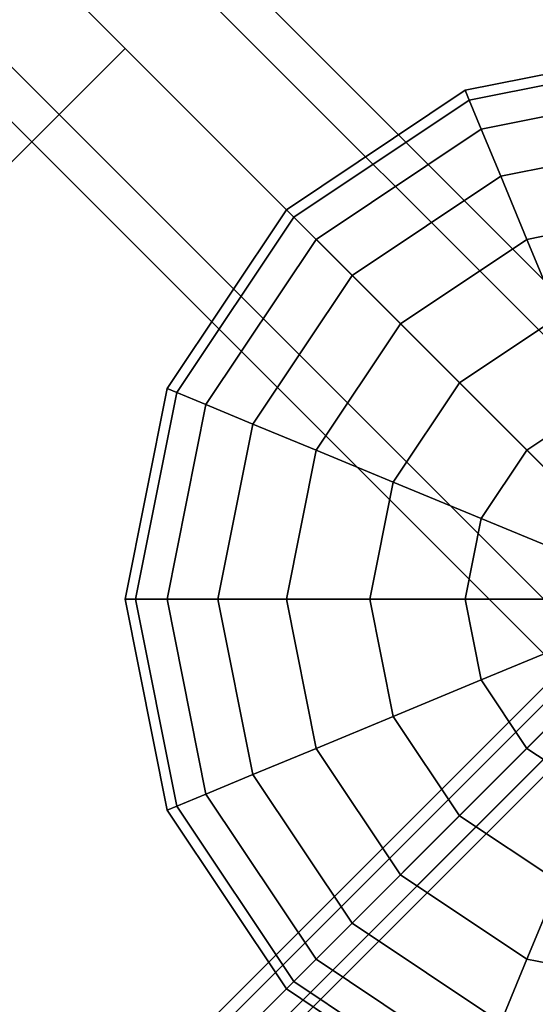
# Model space of a CAD drawing. Extents: x -6943 to 16460, y -7029 to 4820.
# Drawn here: x -1429 to -1312, y -1372 to -1148 of the extents above; entities that cross this region are included whole.
import ezdxf

# ---------------------------------------------------------------- set-up
doc = ezdxf.new("R2010")
doc.units = 0
doc.header["$LTSCALE"] = 350
doc.header["$MEASUREMENT"] = 0
doc.layers.add('KONSTANZ', color=7, linetype='CONTINUOUS')

msp = doc.modelspace()

# ---------------------------------------------------------------- linework, layer by layer
at = {"layer": 'KONSTANZ'}
for p, q in [((-2560, 0), (-1280, -1280)), ((-1280, -1280), (-2560, 0)), ((-61.79, -2455.78), (-2456.06, -61.52)), ((-2456.06, -61.52), (-61.79, -2455.78)), ((-68, -2462), (-2462.27, -67.73)), ((-2462.27, -67.73), (-68, -2462)), ((-68, -2462), (-2462.27, -67.73)), ((-2462.27, -67.73), (-68, -2462)), ((-2477.27, -82.73), (-83, -2477)), ((-83, -2477), (-2477.27, -82.73)), ((-2477.27, -82.73), (-83, -2477)), ((-83, -2477), (-2477.27, -82.73)), ((-98, -2492), (-2492.27, -97.73)), ((-2492.27, -97.73), (-98, -2492)), ((-98, -2492), (-2492.27, -97.73)), ((-2492.27, -97.73), (-98, -2492)), ((-104.22, -2498.21), (-2498.48, -103.94)), ((-2498.48, -103.94), (-104.22, -2498.21)), ((-1530, -1280), (-1405, -1155)), ((-1327.84, -1164.52), (-1280, -1155)), ((-1280, -1155), (-1327.84, -1164.52)), ((-1327.84, -1164.52), (-1280, -1155)), ((-1280, -1155), (-1327.84, -1164.52)), ((-1326.92, -1166.73), (-1280, -1157.4)), ((-1280, -1157.4), (-1326.92, -1166.73)), ((-1326.92, -1166.73), (-1280, -1157.4)), ((-1280, -1157.4), (-1326.92, -1166.73)), ((-1326.92, -1166.73), (-1280, -1157.4)), ((-1280, -1157.4), (-1326.92, -1166.73)), ((-1326.92, -1166.73), (-1280, -1157.4)), ((-1280, -1157.4), (-1326.92, -1166.73)), ((-1368.39, -1191.61), (-1327.84, -1164.52)), ((-1327.84, -1164.52), (-1368.39, -1191.61)), ((-1368.39, -1191.61), (-1327.84, -1164.52)), ((-1327.84, -1164.52), (-1368.39, -1191.61)), ((-1327.84, -1164.52), (-1326.92, -1166.73)), ((-1326.92, -1166.73), (-1327.84, -1164.52)), ((-1326.92, -1166.73), (-1327.84, -1164.52)), ((-1327.84, -1164.52), (-1326.92, -1166.73)), ((-1327.84, -1164.52), (-1326.92, -1166.73)), ((-1326.92, -1166.73), (-1327.84, -1164.52)), ((-1326.92, -1166.73), (-1327.84, -1164.52)), ((-1327.84, -1164.52), (-1326.92, -1166.73)), ((-1324.19, -1173.31), (-1280, -1164.52)), ((-1280, -1164.52), (-1324.19, -1173.31)), ((-1324.19, -1173.31), (-1280, -1164.52)), ((-1280, -1164.52), (-1324.19, -1173.31)), ((-1324.19, -1173.31), (-1280, -1164.52)), ((-1280, -1164.52), (-1324.19, -1173.31)), ((-1324.19, -1173.31), (-1280, -1164.52)), ((-1280, -1164.52), (-1324.19, -1173.31)), ((-1366.69, -1193.31), (-1326.92, -1166.73)), ((-1326.92, -1166.73), (-1366.69, -1193.31)), ((-1366.69, -1193.31), (-1326.92, -1166.73)), ((-1326.92, -1166.73), (-1366.69, -1193.31)), ((-1366.69, -1193.31), (-1326.92, -1166.73)), ((-1326.92, -1166.73), (-1366.69, -1193.31)), ((-1366.69, -1193.31), (-1326.92, -1166.73)), ((-1326.92, -1166.73), (-1366.69, -1193.31)), ((-1326.92, -1166.73), (-1324.19, -1173.31)), ((-1324.19, -1173.31), (-1326.92, -1166.73)), ((-1324.19, -1173.31), (-1326.92, -1166.73)), ((-1326.92, -1166.73), (-1324.19, -1173.31)), ((-1326.92, -1166.73), (-1324.19, -1173.31)), ((-1324.19, -1173.31), (-1326.92, -1166.73)), ((-1324.19, -1173.31), (-1326.92, -1166.73)), ((-1326.92, -1166.73), (-1324.19, -1173.31)), ((-1361.66, -1198.34), (-1324.19, -1173.31)), ((-1324.19, -1173.31), (-1361.66, -1198.34)), ((-1361.66, -1198.34), (-1324.19, -1173.31)), ((-1324.19, -1173.31), (-1361.66, -1198.34)), ((-1361.66, -1198.34), (-1324.19, -1173.31)), ((-1324.19, -1173.31), (-1361.66, -1198.34)), ((-1361.66, -1198.34), (-1324.19, -1173.31)), ((-1324.19, -1173.31), (-1361.66, -1198.34)), ((-1324.19, -1173.31), (-1319.77, -1183.98)), ((-1319.77, -1183.98), (-1324.19, -1173.31)), ((-1319.77, -1183.98), (-1324.19, -1173.31)), ((-1324.19, -1173.31), (-1319.77, -1183.98)), ((-1324.19, -1173.31), (-1319.77, -1183.98)), ((-1319.77, -1183.98), (-1324.19, -1173.31)), ((-1319.77, -1183.98), (-1324.19, -1173.31)), ((-1324.19, -1173.31), (-1319.77, -1183.98)), ((-1319.77, -1183.98), (-1280, -1176.07)), ((-1280, -1176.07), (-1319.77, -1183.98)), ((-1319.77, -1183.98), (-1280, -1176.07)), ((-1280, -1176.07), (-1319.77, -1183.98)), ((-1319.77, -1183.98), (-1280, -1176.07)), ((-1280, -1176.07), (-1319.77, -1183.98)), ((-1319.77, -1183.98), (-1280, -1176.07)), ((-1280, -1176.07), (-1319.77, -1183.98)), ((-1353.49, -1206.51), (-1319.77, -1183.98)), ((-1319.77, -1183.98), (-1353.49, -1206.51)), ((-1353.49, -1206.51), (-1319.77, -1183.98)), ((-1319.77, -1183.98), (-1353.49, -1206.51)), ((-1353.49, -1206.51), (-1319.77, -1183.98)), ((-1319.77, -1183.98), (-1353.49, -1206.51)), ((-1353.49, -1206.51), (-1319.77, -1183.98)), ((-1319.77, -1183.98), (-1353.49, -1206.51)), ((-1319.77, -1183.98), (-1313.82, -1198.34)), ((-1313.82, -1198.34), (-1319.77, -1183.98)), ((-1313.82, -1198.34), (-1319.77, -1183.98)), ((-1319.77, -1183.98), (-1313.82, -1198.34)), ((-1319.77, -1183.98), (-1313.82, -1198.34)), ((-1313.82, -1198.34), (-1319.77, -1183.98)), ((-1313.82, -1198.34), (-1319.77, -1183.98)), ((-1319.77, -1183.98), (-1313.82, -1198.34)), ((-1395.48, -1232.16), (-1368.39, -1191.61)), ((-1368.39, -1191.61), (-1395.48, -1232.16)), ((-1395.48, -1232.16), (-1368.39, -1191.61)), ((-1368.39, -1191.61), (-1395.48, -1232.16)), ((-1368.39, -1191.61), (-1366.69, -1193.31)), ((-1366.69, -1193.31), (-1368.39, -1191.61)), ((-1366.69, -1193.31), (-1368.39, -1191.61)), ((-1368.39, -1191.61), (-1366.69, -1193.31)), ((-1368.39, -1191.61), (-1366.69, -1193.31)), ((-1366.69, -1193.31), (-1368.39, -1191.61)), ((-1366.69, -1193.31), (-1368.39, -1191.61)), ((-1368.39, -1191.61), (-1366.69, -1193.31)), ((-1313.82, -1198.34), (-1280, -1191.61)), ((-1280, -1191.61), (-1313.82, -1198.34)), ((-1313.82, -1198.34), (-1280, -1191.61)), ((-1280, -1191.61), (-1313.82, -1198.34)), ((-1313.82, -1198.34), (-1280, -1191.61)), ((-1280, -1191.61), (-1313.82, -1198.34)), ((-1313.82, -1198.34), (-1280, -1191.61)), ((-1280, -1191.61), (-1313.82, -1198.34)), ((-1393.27, -1233.08), (-1366.69, -1193.31)), ((-1366.69, -1193.31), (-1393.27, -1233.08)), ((-1393.27, -1233.08), (-1366.69, -1193.31)), ((-1366.69, -1193.31), (-1393.27, -1233.08)), ((-1393.27, -1233.08), (-1366.69, -1193.31)), ((-1366.69, -1193.31), (-1393.27, -1233.08)), ((-1393.27, -1233.08), (-1366.69, -1193.31)), ((-1366.69, -1193.31), (-1393.27, -1233.08)), ((-1366.69, -1193.31), (-1361.66, -1198.34)), ((-1361.66, -1198.34), (-1366.69, -1193.31)), ((-1361.66, -1198.34), (-1366.69, -1193.31)), ((-1366.69, -1193.31), (-1361.66, -1198.34)), ((-1366.69, -1193.31), (-1361.66, -1198.34)), ((-1361.66, -1198.34), (-1366.69, -1193.31)), ((-1361.66, -1198.34), (-1366.69, -1193.31)), ((-1366.69, -1193.31), (-1361.66, -1198.34)), ((-1386.69, -1235.81), (-1361.66, -1198.34)), ((-1361.66, -1198.34), (-1386.69, -1235.81)), ((-1386.69, -1235.81), (-1361.66, -1198.34)), ((-1361.66, -1198.34), (-1386.69, -1235.81)), ((-1386.69, -1235.81), (-1361.66, -1198.34)), ((-1361.66, -1198.34), (-1386.69, -1235.81)), ((-1386.69, -1235.81), (-1361.66, -1198.34)), ((-1361.66, -1198.34), (-1386.69, -1235.81)), ((-1361.66, -1198.34), (-1353.49, -1206.51)), ((-1353.49, -1206.51), (-1361.66, -1198.34)), ((-1353.49, -1206.51), (-1361.66, -1198.34)), ((-1361.66, -1198.34), (-1353.49, -1206.51)), ((-1361.66, -1198.34), (-1353.49, -1206.51)), ((-1353.49, -1206.51), (-1361.66, -1198.34)), ((-1353.49, -1206.51), (-1361.66, -1198.34)), ((-1361.66, -1198.34), (-1353.49, -1206.51)), ((-1342.5, -1217.5), (-1313.82, -1198.34)), ((-1313.82, -1198.34), (-1342.5, -1217.5)), ((-1342.5, -1217.5), (-1313.82, -1198.34)), ((-1313.82, -1198.34), (-1342.5, -1217.5)), ((-1342.5, -1217.5), (-1313.82, -1198.34)), ((-1313.82, -1198.34), (-1342.5, -1217.5)), ((-1342.5, -1217.5), (-1313.82, -1198.34)), ((-1313.82, -1198.34), (-1342.5, -1217.5)), ((-1313.82, -1198.34), (-1306.58, -1215.84)), ((-1306.58, -1215.84), (-1313.82, -1198.34)), ((-1306.58, -1215.84), (-1313.82, -1198.34)), ((-1313.82, -1198.34), (-1306.58, -1215.84)), ((-1313.82, -1198.34), (-1306.58, -1215.84)), ((-1306.58, -1215.84), (-1313.82, -1198.34)), ((-1306.58, -1215.84), (-1313.82, -1198.34)), ((-1313.82, -1198.34), (-1306.58, -1215.84)), ((-1376.02, -1240.23), (-1353.49, -1206.51)), ((-1353.49, -1206.51), (-1376.02, -1240.23)), ((-1376.02, -1240.23), (-1353.49, -1206.51)), ((-1353.49, -1206.51), (-1376.02, -1240.23)), ((-1376.02, -1240.23), (-1353.49, -1206.51)), ((-1353.49, -1206.51), (-1376.02, -1240.23)), ((-1376.02, -1240.23), (-1353.49, -1206.51)), ((-1353.49, -1206.51), (-1376.02, -1240.23)), ((-1353.49, -1206.51), (-1342.5, -1217.5)), ((-1342.5, -1217.5), (-1353.49, -1206.51)), ((-1342.5, -1217.5), (-1353.49, -1206.51)), ((-1353.49, -1206.51), (-1342.5, -1217.5)), ((-1353.49, -1206.51), (-1342.5, -1217.5)), ((-1342.5, -1217.5), (-1353.49, -1206.51)), ((-1342.5, -1217.5), (-1353.49, -1206.51)), ((-1353.49, -1206.51), (-1342.5, -1217.5)), ((-1361.66, -1246.18), (-1342.5, -1217.5)), ((-1342.5, -1217.5), (-1361.66, -1246.18)), ((-1361.66, -1246.18), (-1342.5, -1217.5)), ((-1342.5, -1217.5), (-1361.66, -1246.18)), ((-1361.66, -1246.18), (-1342.5, -1217.5)), ((-1342.5, -1217.5), (-1361.66, -1246.18)), ((-1361.66, -1246.18), (-1342.5, -1217.5)), ((-1342.5, -1217.5), (-1361.66, -1246.18)), ((-1342.5, -1217.5), (-1329.11, -1230.89)), ((-1329.11, -1230.89), (-1342.5, -1217.5)), ((-1329.11, -1230.89), (-1342.5, -1217.5)), ((-1342.5, -1217.5), (-1329.11, -1230.89)), ((-1342.5, -1217.5), (-1329.11, -1230.89)), ((-1329.11, -1230.89), (-1342.5, -1217.5)), ((-1329.11, -1230.89), (-1342.5, -1217.5)), ((-1342.5, -1217.5), (-1329.11, -1230.89)), ((-1329.11, -1230.89), (-1306.58, -1215.84)), ((-1306.58, -1215.84), (-1329.11, -1230.89)), ((-1329.11, -1230.89), (-1306.58, -1215.84)), ((-1306.58, -1215.84), (-1329.11, -1230.89)), ((-1329.11, -1230.89), (-1306.58, -1215.84)), ((-1306.58, -1215.84), (-1329.11, -1230.89)), ((-1329.11, -1230.89), (-1306.58, -1215.84)), ((-1306.58, -1215.84), (-1329.11, -1230.89)), ((-1344.16, -1253.42), (-1329.11, -1230.89)), ((-1329.11, -1230.89), (-1344.16, -1253.42)), ((-1344.16, -1253.42), (-1329.11, -1230.89)), ((-1329.11, -1230.89), (-1344.16, -1253.42)), ((-1344.16, -1253.42), (-1329.11, -1230.89)), ((-1329.11, -1230.89), (-1344.16, -1253.42)), ((-1344.16, -1253.42), (-1329.11, -1230.89)), ((-1329.11, -1230.89), (-1344.16, -1253.42)), ((-1329.11, -1230.89), (-1313.82, -1246.18)), ((-1313.82, -1246.18), (-1329.11, -1230.89)), ((-1313.82, -1246.18), (-1329.11, -1230.89)), ((-1329.11, -1230.89), (-1313.82, -1246.18)), ((-1329.11, -1230.89), (-1313.82, -1246.18)), ((-1313.82, -1246.18), (-1329.11, -1230.89)), ((-1313.82, -1246.18), (-1329.11, -1230.89)), ((-1329.11, -1230.89), (-1313.82, -1246.18)), ((-1405, -1280), (-1395.48, -1232.16)), ((-1395.48, -1232.16), (-1405, -1280)), ((-1405, -1280), (-1395.48, -1232.16)), ((-1395.48, -1232.16), (-1405, -1280)), ((-1402.6, -1280), (-1393.27, -1233.08)), ((-1393.27, -1233.08), (-1402.6, -1280)), ((-1402.6, -1280), (-1393.27, -1233.08)), ((-1393.27, -1233.08), (-1402.6, -1280)), ((-1402.6, -1280), (-1393.27, -1233.08)), ((-1393.27, -1233.08), (-1402.6, -1280)), ((-1402.6, -1280), (-1393.27, -1233.08)), ((-1393.27, -1233.08), (-1402.6, -1280)), ((-1395.48, -1232.16), (-1393.27, -1233.08)), ((-1393.27, -1233.08), (-1395.48, -1232.16)), ((-1393.27, -1233.08), (-1395.48, -1232.16)), ((-1395.48, -1232.16), (-1393.27, -1233.08)), ((-1395.48, -1232.16), (-1393.27, -1233.08)), ((-1393.27, -1233.08), (-1395.48, -1232.16)), ((-1393.27, -1233.08), (-1395.48, -1232.16)), ((-1395.48, -1232.16), (-1393.27, -1233.08)), ((-1393.27, -1233.08), (-1386.69, -1235.81)), ((-1386.69, -1235.81), (-1393.27, -1233.08)), ((-1386.69, -1235.81), (-1393.27, -1233.08)), ((-1393.27, -1233.08), (-1386.69, -1235.81)), ((-1393.27, -1233.08), (-1386.69, -1235.81)), ((-1386.69, -1235.81), (-1393.27, -1233.08)), ((-1386.69, -1235.81), (-1393.27, -1233.08)), ((-1393.27, -1233.08), (-1386.69, -1235.81)), ((-1395.48, -1280), (-1386.69, -1235.81)), ((-1386.69, -1235.81), (-1395.48, -1280)), ((-1395.48, -1280), (-1386.69, -1235.81)), ((-1386.69, -1235.81), (-1395.48, -1280)), ((-1395.48, -1280), (-1386.69, -1235.81)), ((-1386.69, -1235.81), (-1395.48, -1280)), ((-1395.48, -1280), (-1386.69, -1235.81)), ((-1386.69, -1235.81), (-1395.48, -1280)), ((-1386.69, -1235.81), (-1376.02, -1240.23)), ((-1376.02, -1240.23), (-1386.69, -1235.81)), ((-1376.02, -1240.23), (-1386.69, -1235.81)), ((-1386.69, -1235.81), (-1376.02, -1240.23)), ((-1386.69, -1235.81), (-1376.02, -1240.23)), ((-1376.02, -1240.23), (-1386.69, -1235.81)), ((-1376.02, -1240.23), (-1386.69, -1235.81)), ((-1386.69, -1235.81), (-1376.02, -1240.23)), ((-1313.82, -1246.18), (-1298.31, -1235.81)), ((-1298.31, -1235.81), (-1313.82, -1246.18)), ((-1313.82, -1246.18), (-1298.31, -1235.81)), ((-1298.31, -1235.81), (-1313.82, -1246.18)), ((-1313.82, -1246.18), (-1298.31, -1235.81)), ((-1298.31, -1235.81), (-1313.82, -1246.18)), ((-1313.82, -1246.18), (-1298.31, -1235.81)), ((-1298.31, -1235.81), (-1313.82, -1246.18)), ((-1383.93, -1280), (-1376.02, -1240.23)), ((-1376.02, -1240.23), (-1383.93, -1280)), ((-1383.93, -1280), (-1376.02, -1240.23)), ((-1376.02, -1240.23), (-1383.93, -1280)), ((-1383.93, -1280), (-1376.02, -1240.23)), ((-1376.02, -1240.23), (-1383.93, -1280)), ((-1383.93, -1280), (-1376.02, -1240.23)), ((-1376.02, -1240.23), (-1383.93, -1280)), ((-1376.02, -1240.23), (-1361.66, -1246.18)), ((-1361.66, -1246.18), (-1376.02, -1240.23)), ((-1361.66, -1246.18), (-1376.02, -1240.23)), ((-1376.02, -1240.23), (-1361.66, -1246.18)), ((-1376.02, -1240.23), (-1361.66, -1246.18)), ((-1361.66, -1246.18), (-1376.02, -1240.23)), ((-1361.66, -1246.18), (-1376.02, -1240.23)), ((-1376.02, -1240.23), (-1361.66, -1246.18)), ((-1368.39, -1280), (-1361.66, -1246.18)), ((-1361.66, -1246.18), (-1368.39, -1280)), ((-1368.39, -1280), (-1361.66, -1246.18)), ((-1361.66, -1246.18), (-1368.39, -1280)), ((-1368.39, -1280), (-1361.66, -1246.18)), ((-1361.66, -1246.18), (-1368.39, -1280)), ((-1368.39, -1280), (-1361.66, -1246.18)), ((-1361.66, -1246.18), (-1368.39, -1280)), ((-1361.66, -1246.18), (-1344.16, -1253.42)), ((-1344.16, -1253.42), (-1361.66, -1246.18)), ((-1344.16, -1253.42), (-1361.66, -1246.18)), ((-1361.66, -1246.18), (-1344.16, -1253.42)), ((-1361.66, -1246.18), (-1344.16, -1253.42)), ((-1344.16, -1253.42), (-1361.66, -1246.18)), ((-1344.16, -1253.42), (-1361.66, -1246.18)), ((-1361.66, -1246.18), (-1344.16, -1253.42)), ((-1324.19, -1261.69), (-1313.82, -1246.18)), ((-1313.82, -1246.18), (-1324.19, -1261.69)), ((-1324.19, -1261.69), (-1313.82, -1246.18)), ((-1313.82, -1246.18), (-1324.19, -1261.69)), ((-1324.19, -1261.69), (-1313.82, -1246.18)), ((-1313.82, -1246.18), (-1324.19, -1261.69)), ((-1324.19, -1261.69), (-1313.82, -1246.18)), ((-1313.82, -1246.18), (-1324.19, -1261.69)), ((-1313.82, -1246.18), (-1297.24, -1262.76)), ((-1297.24, -1262.76), (-1313.82, -1246.18)), ((-1297.24, -1262.76), (-1313.82, -1246.18)), ((-1313.82, -1246.18), (-1297.24, -1262.76)), ((-1313.82, -1246.18), (-1297.24, -1262.76)), ((-1297.24, -1262.76), (-1313.82, -1246.18)), ((-1297.24, -1262.76), (-1313.82, -1246.18)), ((-1313.82, -1246.18), (-1297.24, -1262.76)), ((-1349.45, -1280), (-1344.16, -1253.42)), ((-1344.16, -1253.42), (-1349.45, -1280)), ((-1349.45, -1280), (-1344.16, -1253.42)), ((-1344.16, -1253.42), (-1349.45, -1280)), ((-1349.45, -1280), (-1344.16, -1253.42)), ((-1344.16, -1253.42), (-1349.45, -1280)), ((-1349.45, -1280), (-1344.16, -1253.42)), ((-1344.16, -1253.42), (-1349.45, -1280)), ((-1344.16, -1253.42), (-1324.19, -1261.69)), ((-1324.19, -1261.69), (-1344.16, -1253.42)), ((-1324.19, -1261.69), (-1344.16, -1253.42)), ((-1344.16, -1253.42), (-1324.19, -1261.69)), ((-1344.16, -1253.42), (-1324.19, -1261.69)), ((-1324.19, -1261.69), (-1344.16, -1253.42)), ((-1324.19, -1261.69), (-1344.16, -1253.42)), ((-1344.16, -1253.42), (-1324.19, -1261.69)), ((-1327.84, -1280), (-1324.19, -1261.69)), ((-1324.19, -1261.69), (-1327.84, -1280)), ((-1327.84, -1280), (-1324.19, -1261.69)), ((-1324.19, -1261.69), (-1327.84, -1280)), ((-1327.84, -1280), (-1324.19, -1261.69)), ((-1324.19, -1261.69), (-1327.84, -1280)), ((-1327.84, -1280), (-1324.19, -1261.69)), ((-1324.19, -1261.69), (-1327.84, -1280)), ((-1324.19, -1261.69), (-1302.53, -1270.67)), ((-1302.53, -1270.67), (-1324.19, -1261.69)), ((-1302.53, -1270.67), (-1324.19, -1261.69)), ((-1324.19, -1261.69), (-1302.53, -1270.67)), ((-1324.19, -1261.69), (-1302.53, -1270.67)), ((-1302.53, -1270.67), (-1324.19, -1261.69)), ((-1302.53, -1270.67), (-1324.19, -1261.69)), ((-1324.19, -1261.69), (-1302.53, -1270.67)), ((-1283.88, -1273.8), (-2563.88, -2553.8)), ((-2563.88, -2553.8), (-1283.88, -1273.8)), ((-2556.25, -2556.25), (-1276.25, -1276.25)), ((-1276.25, -1276.25), (-2556.25, -2556.25)), ((-1286.15, -1279.92), (-2566.15, -2559.92)), ((-2566.15, -2559.92), (-1286.15, -1279.92)), ((-1280, -1280), (-2560, -2560)), ((-1402.6, -1280), (-1405, -1280)), ((-1405, -1280), (-1402.6, -1280)), ((-1405, -1280), (-1402.6, -1280)), ((-1395.48, -1327.84), (-1405, -1280)), ((-1402.6, -1280), (-1405, -1280)), ((-1405, -1280), (-1395.48, -1327.84)), ((-1402.6, -1280), (-1405, -1280)), ((-1405, -1280), (-1402.6, -1280)), ((-1405, -1280), (-1402.6, -1280)), ((-1395.48, -1327.84), (-1405, -1280)), ((-1402.6, -1280), (-1405, -1280)), ((-1405, -1280), (-1395.48, -1327.84)), ((-1395.48, -1280), (-1402.6, -1280)), ((-1402.6, -1280), (-1395.48, -1280)), ((-1402.6, -1280), (-1395.48, -1280)), ((-1393.27, -1326.92), (-1402.6, -1280)), ((-1402.6, -1280), (-1393.27, -1326.92)), ((-1393.27, -1326.92), (-1402.6, -1280)), ((-1395.48, -1280), (-1402.6, -1280)), ((-1402.6, -1280), (-1393.27, -1326.92)), ((-1395.48, -1280), (-1402.6, -1280)), ((-1402.6, -1280), (-1395.48, -1280)), ((-1402.6, -1280), (-1395.48, -1280)), ((-1393.27, -1326.92), (-1402.6, -1280)), ((-1402.6, -1280), (-1393.27, -1326.92)), ((-1393.27, -1326.92), (-1402.6, -1280)), ((-1395.48, -1280), (-1402.6, -1280)), ((-1402.6, -1280), (-1393.27, -1326.92)), ((-1383.93, -1280), (-1395.48, -1280)), ((-1395.48, -1280), (-1383.93, -1280)), ((-1395.48, -1280), (-1383.93, -1280)), ((-1386.69, -1324.19), (-1395.48, -1280)), ((-1395.48, -1280), (-1386.69, -1324.19)), ((-1386.69, -1324.19), (-1395.48, -1280)), ((-1383.93, -1280), (-1395.48, -1280)), ((-1395.48, -1280), (-1386.69, -1324.19)), ((-1383.93, -1280), (-1395.48, -1280)), ((-1395.48, -1280), (-1383.93, -1280)), ((-1395.48, -1280), (-1383.93, -1280)), ((-1386.69, -1324.19), (-1395.48, -1280)), ((-1395.48, -1280), (-1386.69, -1324.19)), ((-1386.69, -1324.19), (-1395.48, -1280)), ((-1383.93, -1280), (-1395.48, -1280)), ((-1395.48, -1280), (-1386.69, -1324.19)), ((-1368.39, -1280), (-1383.93, -1280)), ((-1383.93, -1280), (-1368.39, -1280)), ((-1383.93, -1280), (-1368.39, -1280)), ((-1376.02, -1319.77), (-1383.93, -1280)), ((-1383.93, -1280), (-1376.02, -1319.77)), ((-1376.02, -1319.77), (-1383.93, -1280)), ((-1368.39, -1280), (-1383.93, -1280)), ((-1383.93, -1280), (-1376.02, -1319.77)), ((-1368.39, -1280), (-1383.93, -1280)), ((-1383.93, -1280), (-1368.39, -1280)), ((-1383.93, -1280), (-1368.39, -1280)), ((-1376.02, -1319.77), (-1383.93, -1280)), ((-1383.93, -1280), (-1376.02, -1319.77)), ((-1376.02, -1319.77), (-1383.93, -1280)), ((-1368.39, -1280), (-1383.93, -1280)), ((-1383.93, -1280), (-1376.02, -1319.77)), ((-1349.45, -1280), (-1368.39, -1280)), ((-1368.39, -1280), (-1349.45, -1280)), ((-1368.39, -1280), (-1349.45, -1280)), ((-1361.66, -1313.82), (-1368.39, -1280)), ((-1368.39, -1280), (-1361.66, -1313.82)), ((-1361.66, -1313.82), (-1368.39, -1280)), ((-1349.45, -1280), (-1368.39, -1280)), ((-1368.39, -1280), (-1361.66, -1313.82)), ((-1349.45, -1280), (-1368.39, -1280)), ((-1368.39, -1280), (-1349.45, -1280)), ((-1368.39, -1280), (-1349.45, -1280)), ((-1361.66, -1313.82), (-1368.39, -1280)), ((-1368.39, -1280), (-1361.66, -1313.82)), ((-1361.66, -1313.82), (-1368.39, -1280)), ((-1349.45, -1280), (-1368.39, -1280)), ((-1368.39, -1280), (-1361.66, -1313.82)), ((-1327.84, -1280), (-1349.45, -1280)), ((-1349.45, -1280), (-1327.84, -1280)), ((-1349.45, -1280), (-1327.84, -1280)), ((-1344.16, -1306.58), (-1349.45, -1280)), ((-1349.45, -1280), (-1344.16, -1306.58)), ((-1344.16, -1306.58), (-1349.45, -1280)), ((-1327.84, -1280), (-1349.45, -1280)), ((-1349.45, -1280), (-1344.16, -1306.58)), ((-1327.84, -1280), (-1349.45, -1280)), ((-1349.45, -1280), (-1327.84, -1280)), ((-1349.45, -1280), (-1327.84, -1280)), ((-1344.16, -1306.58), (-1349.45, -1280)), ((-1349.45, -1280), (-1344.16, -1306.58)), ((-1344.16, -1306.58), (-1349.45, -1280)), ((-1327.84, -1280), (-1349.45, -1280)), ((-1349.45, -1280), (-1344.16, -1306.58)), ((-1304.39, -1280), (-1327.84, -1280)), ((-1327.84, -1280), (-1304.39, -1280)), ((-1327.84, -1280), (-1304.39, -1280)), ((-1324.19, -1298.31), (-1327.84, -1280)), ((-1327.84, -1280), (-1324.19, -1298.31)), ((-1324.19, -1298.31), (-1327.84, -1280)), ((-1304.39, -1280), (-1327.84, -1280)), ((-1327.84, -1280), (-1324.19, -1298.31)), ((-1304.39, -1280), (-1327.84, -1280)), ((-1327.84, -1280), (-1304.39, -1280)), ((-1327.84, -1280), (-1304.39, -1280)), ((-1324.19, -1298.31), (-1327.84, -1280)), ((-1327.84, -1280), (-1324.19, -1298.31)), ((-1324.19, -1298.31), (-1327.84, -1280)), ((-1304.39, -1280), (-1327.84, -1280)), ((-1327.84, -1280), (-1324.19, -1298.31)), ((-1273.8, -1283.88), (-2553.8, -2563.88)), ((-2553.8, -2563.88), (-1273.8, -1283.88)), ((-1279.92, -1286.15), (-2559.92, -2566.15)), ((-2559.92, -2566.15), (-1279.92, -1286.15)), ((-1324.19, -1298.31), (-1302.53, -1289.33)), ((-1302.53, -1289.33), (-1324.19, -1298.31)), ((-1302.53, -1289.33), (-1324.19, -1298.31)), ((-1324.19, -1298.31), (-1302.53, -1289.33)), ((-1324.19, -1298.31), (-1302.53, -1289.33)), ((-1302.53, -1289.33), (-1324.19, -1298.31)), ((-1302.53, -1289.33), (-1324.19, -1298.31)), ((-1324.19, -1298.31), (-1302.53, -1289.33)), ((-1313.82, -1313.82), (-1297.24, -1297.24)), ((-1297.24, -1297.24), (-1313.82, -1313.82)), ((-1297.24, -1297.24), (-1313.82, -1313.82)), ((-1313.82, -1313.82), (-1297.24, -1297.24)), ((-1313.82, -1313.82), (-1297.24, -1297.24)), ((-1297.24, -1297.24), (-1313.82, -1313.82)), ((-1297.24, -1297.24), (-1313.82, -1313.82)), ((-1313.82, -1313.82), (-1297.24, -1297.24)), ((-1344.16, -1306.58), (-1324.19, -1298.31)), ((-1324.19, -1298.31), (-1344.16, -1306.58)), ((-1324.19, -1298.31), (-1344.16, -1306.58)), ((-1344.16, -1306.58), (-1324.19, -1298.31)), ((-1344.16, -1306.58), (-1324.19, -1298.31)), ((-1324.19, -1298.31), (-1344.16, -1306.58)), ((-1324.19, -1298.31), (-1344.16, -1306.58)), ((-1344.16, -1306.58), (-1324.19, -1298.31)), ((-1313.82, -1313.82), (-1324.19, -1298.31)), ((-1324.19, -1298.31), (-1313.82, -1313.82)), ((-1313.82, -1313.82), (-1324.19, -1298.31)), ((-1324.19, -1298.31), (-1313.82, -1313.82)), ((-1313.82, -1313.82), (-1324.19, -1298.31)), ((-1324.19, -1298.31), (-1313.82, -1313.82)), ((-1313.82, -1313.82), (-1324.19, -1298.31)), ((-1324.19, -1298.31), (-1313.82, -1313.82)), ((-1361.66, -1313.82), (-1344.16, -1306.58)), ((-1344.16, -1306.58), (-1361.66, -1313.82)), ((-1344.16, -1306.58), (-1361.66, -1313.82)), ((-1361.66, -1313.82), (-1344.16, -1306.58)), ((-1361.66, -1313.82), (-1344.16, -1306.58)), ((-1344.16, -1306.58), (-1361.66, -1313.82)), ((-1344.16, -1306.58), (-1361.66, -1313.82)), ((-1361.66, -1313.82), (-1344.16, -1306.58)), ((-1329.11, -1329.11), (-1344.16, -1306.58)), ((-1344.16, -1306.58), (-1329.11, -1329.11)), ((-1329.11, -1329.11), (-1344.16, -1306.58)), ((-1344.16, -1306.58), (-1329.11, -1329.11)), ((-1329.11, -1329.11), (-1344.16, -1306.58)), ((-1344.16, -1306.58), (-1329.11, -1329.11)), ((-1329.11, -1329.11), (-1344.16, -1306.58)), ((-1344.16, -1306.58), (-1329.11, -1329.11)), ((-1376.02, -1319.77), (-1361.66, -1313.82)), ((-1361.66, -1313.82), (-1376.02, -1319.77)), ((-1361.66, -1313.82), (-1376.02, -1319.77)), ((-1376.02, -1319.77), (-1361.66, -1313.82)), ((-1376.02, -1319.77), (-1361.66, -1313.82)), ((-1361.66, -1313.82), (-1376.02, -1319.77)), ((-1361.66, -1313.82), (-1376.02, -1319.77)), ((-1376.02, -1319.77), (-1361.66, -1313.82)), ((-1342.5, -1342.5), (-1361.66, -1313.82)), ((-1361.66, -1313.82), (-1342.5, -1342.5)), ((-1342.5, -1342.5), (-1361.66, -1313.82)), ((-1361.66, -1313.82), (-1342.5, -1342.5)), ((-1342.5, -1342.5), (-1361.66, -1313.82)), ((-1361.66, -1313.82), (-1342.5, -1342.5)), ((-1342.5, -1342.5), (-1361.66, -1313.82)), ((-1361.66, -1313.82), (-1342.5, -1342.5)), ((-1329.11, -1329.11), (-1313.82, -1313.82)), ((-1313.82, -1313.82), (-1329.11, -1329.11)), ((-1313.82, -1313.82), (-1329.11, -1329.11)), ((-1329.11, -1329.11), (-1313.82, -1313.82)), ((-1329.11, -1329.11), (-1313.82, -1313.82)), ((-1313.82, -1313.82), (-1329.11, -1329.11)), ((-1313.82, -1313.82), (-1329.11, -1329.11)), ((-1329.11, -1329.11), (-1313.82, -1313.82)), ((-1298.31, -1324.19), (-1313.82, -1313.82)), ((-1313.82, -1313.82), (-1298.31, -1324.19)), ((-1298.31, -1324.19), (-1313.82, -1313.82)), ((-1313.82, -1313.82), (-1298.31, -1324.19)), ((-1298.31, -1324.19), (-1313.82, -1313.82)), ((-1313.82, -1313.82), (-1298.31, -1324.19)), ((-1298.31, -1324.19), (-1313.82, -1313.82)), ((-1313.82, -1313.82), (-1298.31, -1324.19)), ((-1386.69, -1324.19), (-1376.02, -1319.77)), ((-1376.02, -1319.77), (-1386.69, -1324.19)), ((-1376.02, -1319.77), (-1386.69, -1324.19)), ((-1386.69, -1324.19), (-1376.02, -1319.77)), ((-1386.69, -1324.19), (-1376.02, -1319.77)), ((-1376.02, -1319.77), (-1386.69, -1324.19)), ((-1376.02, -1319.77), (-1386.69, -1324.19)), ((-1386.69, -1324.19), (-1376.02, -1319.77)), ((-1353.49, -1353.49), (-1376.02, -1319.77)), ((-1376.02, -1319.77), (-1353.49, -1353.49)), ((-1353.49, -1353.49), (-1376.02, -1319.77)), ((-1376.02, -1319.77), (-1353.49, -1353.49)), ((-1353.49, -1353.49), (-1376.02, -1319.77)), ((-1376.02, -1319.77), (-1353.49, -1353.49)), ((-1353.49, -1353.49), (-1376.02, -1319.77)), ((-1376.02, -1319.77), (-1353.49, -1353.49)), ((-1393.27, -1326.92), (-1386.69, -1324.19)), ((-1386.69, -1324.19), (-1393.27, -1326.92)), ((-1386.69, -1324.19), (-1393.27, -1326.92)), ((-1393.27, -1326.92), (-1386.69, -1324.19)), ((-1393.27, -1326.92), (-1386.69, -1324.19)), ((-1386.69, -1324.19), (-1393.27, -1326.92)), ((-1386.69, -1324.19), (-1393.27, -1326.92)), ((-1393.27, -1326.92), (-1386.69, -1324.19)), ((-1361.66, -1361.66), (-1386.69, -1324.19)), ((-1386.69, -1324.19), (-1361.66, -1361.66)), ((-1361.66, -1361.66), (-1386.69, -1324.19)), ((-1386.69, -1324.19), (-1361.66, -1361.66)), ((-1361.66, -1361.66), (-1386.69, -1324.19)), ((-1386.69, -1324.19), (-1361.66, -1361.66)), ((-1361.66, -1361.66), (-1386.69, -1324.19)), ((-1386.69, -1324.19), (-1361.66, -1361.66)), ((-1395.48, -1327.84), (-1393.27, -1326.92)), ((-1393.27, -1326.92), (-1395.48, -1327.84)), ((-1393.27, -1326.92), (-1395.48, -1327.84)), ((-1395.48, -1327.84), (-1393.27, -1326.92)), ((-1395.48, -1327.84), (-1393.27, -1326.92)), ((-1393.27, -1326.92), (-1395.48, -1327.84)), ((-1393.27, -1326.92), (-1395.48, -1327.84)), ((-1395.48, -1327.84), (-1393.27, -1326.92)), ((-1366.69, -1366.69), (-1393.27, -1326.92)), ((-1393.27, -1326.92), (-1366.69, -1366.69)), ((-1366.69, -1366.69), (-1393.27, -1326.92)), ((-1393.27, -1326.92), (-1366.69, -1366.69)), ((-1366.69, -1366.69), (-1393.27, -1326.92)), ((-1393.27, -1326.92), (-1366.69, -1366.69)), ((-1366.69, -1366.69), (-1393.27, -1326.92)), ((-1393.27, -1326.92), (-1366.69, -1366.69)), ((-1368.39, -1368.39), (-1395.48, -1327.84)), ((-1395.48, -1327.84), (-1368.39, -1368.39)), ((-1368.39, -1368.39), (-1395.48, -1327.84)), ((-1395.48, -1327.84), (-1368.39, -1368.39)), ((-1342.5, -1342.5), (-1329.11, -1329.11)), ((-1329.11, -1329.11), (-1342.5, -1342.5)), ((-1329.11, -1329.11), (-1342.5, -1342.5)), ((-1342.5, -1342.5), (-1329.11, -1329.11)), ((-1342.5, -1342.5), (-1329.11, -1329.11)), ((-1329.11, -1329.11), (-1342.5, -1342.5)), ((-1329.11, -1329.11), (-1342.5, -1342.5)), ((-1342.5, -1342.5), (-1329.11, -1329.11)), ((-1306.58, -1344.16), (-1329.11, -1329.11)), ((-1329.11, -1329.11), (-1306.58, -1344.16)), ((-1306.58, -1344.16), (-1329.11, -1329.11)), ((-1329.11, -1329.11), (-1306.58, -1344.16)), ((-1306.58, -1344.16), (-1329.11, -1329.11)), ((-1329.11, -1329.11), (-1306.58, -1344.16)), ((-1306.58, -1344.16), (-1329.11, -1329.11)), ((-1329.11, -1329.11), (-1306.58, -1344.16)), ((-1353.49, -1353.49), (-1342.5, -1342.5)), ((-1342.5, -1342.5), (-1353.49, -1353.49)), ((-1342.5, -1342.5), (-1353.49, -1353.49)), ((-1353.49, -1353.49), (-1342.5, -1342.5)), ((-1353.49, -1353.49), (-1342.5, -1342.5)), ((-1342.5, -1342.5), (-1353.49, -1353.49)), ((-1342.5, -1342.5), (-1353.49, -1353.49)), ((-1353.49, -1353.49), (-1342.5, -1342.5)), ((-1313.82, -1361.66), (-1342.5, -1342.5)), ((-1342.5, -1342.5), (-1313.82, -1361.66)), ((-1313.82, -1361.66), (-1342.5, -1342.5)), ((-1342.5, -1342.5), (-1313.82, -1361.66)), ((-1313.82, -1361.66), (-1342.5, -1342.5)), ((-1342.5, -1342.5), (-1313.82, -1361.66)), ((-1313.82, -1361.66), (-1342.5, -1342.5)), ((-1342.5, -1342.5), (-1313.82, -1361.66)), ((-1313.82, -1361.66), (-1306.58, -1344.16)), ((-1306.58, -1344.16), (-1313.82, -1361.66)), ((-1306.58, -1344.16), (-1313.82, -1361.66)), ((-1313.82, -1361.66), (-1306.58, -1344.16)), ((-1313.82, -1361.66), (-1306.58, -1344.16)), ((-1306.58, -1344.16), (-1313.82, -1361.66)), ((-1306.58, -1344.16), (-1313.82, -1361.66)), ((-1313.82, -1361.66), (-1306.58, -1344.16)), ((-1361.66, -1361.66), (-1353.49, -1353.49)), ((-1353.49, -1353.49), (-1361.66, -1361.66)), ((-1353.49, -1353.49), (-1361.66, -1361.66)), ((-1361.66, -1361.66), (-1353.49, -1353.49)), ((-1361.66, -1361.66), (-1353.49, -1353.49)), ((-1353.49, -1353.49), (-1361.66, -1361.66)), ((-1353.49, -1353.49), (-1361.66, -1361.66)), ((-1361.66, -1361.66), (-1353.49, -1353.49)), ((-1319.77, -1376.02), (-1353.49, -1353.49)), ((-1353.49, -1353.49), (-1319.77, -1376.02)), ((-1319.77, -1376.02), (-1353.49, -1353.49)), ((-1353.49, -1353.49), (-1319.77, -1376.02)), ((-1319.77, -1376.02), (-1353.49, -1353.49)), ((-1353.49, -1353.49), (-1319.77, -1376.02)), ((-1319.77, -1376.02), (-1353.49, -1353.49)), ((-1353.49, -1353.49), (-1319.77, -1376.02)), ((-1366.69, -1366.69), (-1361.66, -1361.66)), ((-1361.66, -1361.66), (-1366.69, -1366.69)), ((-1361.66, -1361.66), (-1366.69, -1366.69)), ((-1366.69, -1366.69), (-1361.66, -1361.66)), ((-1366.69, -1366.69), (-1361.66, -1361.66)), ((-1361.66, -1361.66), (-1366.69, -1366.69)), ((-1361.66, -1361.66), (-1366.69, -1366.69)), ((-1366.69, -1366.69), (-1361.66, -1361.66)), ((-1324.19, -1386.69), (-1361.66, -1361.66)), ((-1361.66, -1361.66), (-1324.19, -1386.69)), ((-1324.19, -1386.69), (-1361.66, -1361.66)), ((-1361.66, -1361.66), (-1324.19, -1386.69)), ((-1324.19, -1386.69), (-1361.66, -1361.66)), ((-1361.66, -1361.66), (-1324.19, -1386.69)), ((-1324.19, -1386.69), (-1361.66, -1361.66)), ((-1361.66, -1361.66), (-1324.19, -1386.69)), ((-1319.77, -1376.02), (-1313.82, -1361.66)), ((-1313.82, -1361.66), (-1319.77, -1376.02)), ((-1313.82, -1361.66), (-1319.77, -1376.02)), ((-1319.77, -1376.02), (-1313.82, -1361.66)), ((-1319.77, -1376.02), (-1313.82, -1361.66)), ((-1313.82, -1361.66), (-1319.77, -1376.02)), ((-1313.82, -1361.66), (-1319.77, -1376.02)), ((-1319.77, -1376.02), (-1313.82, -1361.66)), ((-1280, -1368.39), (-1313.82, -1361.66)), ((-1313.82, -1361.66), (-1280, -1368.39)), ((-1280, -1368.39), (-1313.82, -1361.66)), ((-1313.82, -1361.66), (-1280, -1368.39)), ((-1280, -1368.39), (-1313.82, -1361.66)), ((-1313.82, -1361.66), (-1280, -1368.39)), ((-1280, -1368.39), (-1313.82, -1361.66)), ((-1313.82, -1361.66), (-1280, -1368.39)), ((-1368.39, -1368.39), (-1366.69, -1366.69)), ((-1366.69, -1366.69), (-1368.39, -1368.39)), ((-1366.69, -1366.69), (-1368.39, -1368.39)), ((-1368.39, -1368.39), (-1366.69, -1366.69)), ((-1368.39, -1368.39), (-1366.69, -1366.69)), ((-1366.69, -1366.69), (-1368.39, -1368.39)), ((-1366.69, -1366.69), (-1368.39, -1368.39)), ((-1368.39, -1368.39), (-1366.69, -1366.69)), ((-1326.92, -1393.27), (-1366.69, -1366.69)), ((-1366.69, -1366.69), (-1326.92, -1393.27)), ((-1326.92, -1393.27), (-1366.69, -1366.69)), ((-1366.69, -1366.69), (-1326.92, -1393.27)), ((-1326.92, -1393.27), (-1366.69, -1366.69)), ((-1366.69, -1366.69), (-1326.92, -1393.27)), ((-1326.92, -1393.27), (-1366.69, -1366.69)), ((-1366.69, -1366.69), (-1326.92, -1393.27)), ((-1327.84, -1395.48), (-1368.39, -1368.39)), ((-1368.39, -1368.39), (-1327.84, -1395.48)), ((-1327.84, -1395.48), (-1368.39, -1368.39)), ((-1368.39, -1368.39), (-1327.84, -1395.48))]:
    msp.add_line(p, q, dxfattribs=at)

doc.saveas('drawing.dxf')
